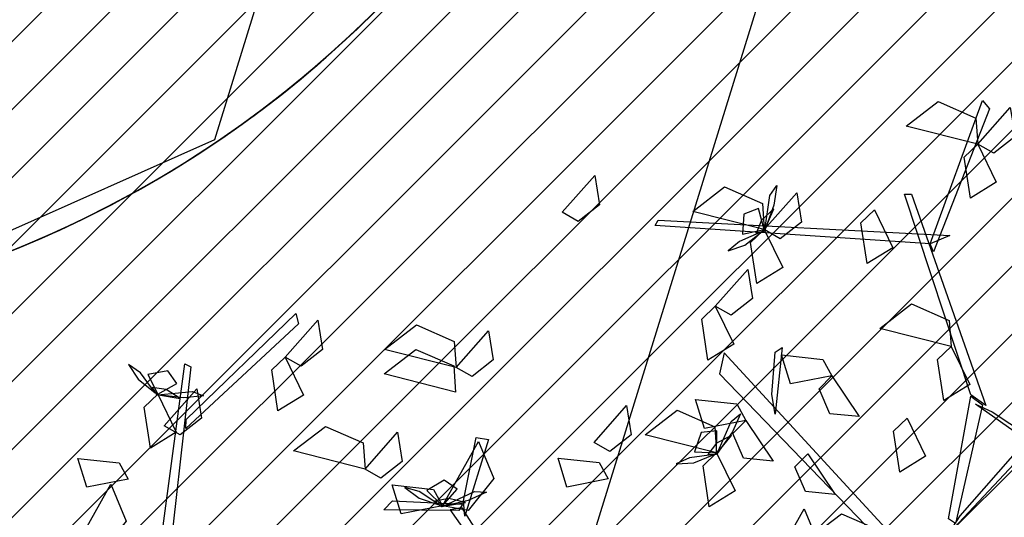
# Model space of a CAD drawing. Units: millimetres. Extents: x 552382 to 553121, y 4793162 to 4794241.
# Drawn here: x 552684 to 552686, y 4793973 to 4793974 of the extents above; entities that cross this region are included whole.
import ezdxf
from ezdxf.xclip import XClip

# ---------------------------------------------------------------- set-up
doc = ezdxf.new("R2010")
doc.units = ezdxf.units.MM
doc.header["$XCLIPFRAME"] = 0
doc.linetypes.add('Ordenacion-modif$0$CENTER', pattern=[16, 10, -2, 2, -2])
for name, color, linetype in [('Ordenacion-modif$0$0A_arbol_elizburu', 67, 'Continuous'), ('Ordenacion-modif$0$0U_ACERA_ELIZBU', 6, 'Continuous'), ('Ordenacion-modif$0$0U_EJE_ELIZBU', 251, 'Continuous'), ('Ordenacion-modif$0$0U_ORDEN_ELIZBU', 250, 'Continuous'), ('TopoComplem$0$0U_CN1', 253, 'Continuous')]:
    doc.layers.add(name, color=color, linetype=linetype)
doc.layers.add('Ordenacion-modif$0$0U_S-VERDE ELIZBURU', color=7, linetype='Continuous', true_color=0xedebc7)

# ---------------------------------------------------------------- blocks, each defined once
blk = doc.blocks.new('Ordenacion-modif$0$007PLA04')
for start, end in [(95.1155, 122.961), (60.5954, 84.9599), (149.2549, 169.861), (332.402, 4.6709), (196.5005, 220.702), (263.5054, 312.0912), (235.3181, 246.4192)]:
    blk.add_arc((0, 0), 216.35, start, end)
blk = doc.blocks.new('Ordenacion-modif$0$arbol rojo')
at = {"layer": 'Ordenacion-modif$0$0A_arbol_elizburu', "linetype": 'Continuous'}
for points in [[(0.2068, 1.4761, -0.732), (0.0653, 1.512, -0.7415), (0.1285, 1.5606, -0.7457), (0.2031, 1.5277, -0.7389)], [(0.1123, 1.2792, -0.5658), (0.2159, 1.5625, -0.4241), (0.2297, 1.5463, -0.4322), (0.1192, 1.2629, -0.5739)], [(0.2068, 1.4761, -0.732), (0.2711, 1.549, -0.7554), (0.2805, 1.4911, -0.7537), (0.2383, 1.4581, -0.7395)], [(0.2068, 1.4761, -0.7792), (0.2433, 1.4009, -0.7888), (0.1923, 1.3693, -0.7546), (0.18, 1.4504, -0.7599)], [(-0.6157, 1.3413, -0.425), (-0.5513, 1.4142, -0.4483), (-0.542, 1.3563, -0.4467), (-0.5842, 1.3233, -0.4325)], [(-0.216, 1.307, -0.732), (-0.3574, 1.3429, -0.7415), (-0.2943, 1.3915, -0.7457), (-0.2196, 1.3586, -0.7389)], [(-0.2146, 1.306, -0.7306), (-0.2047, 1.3749, -0.7416), (-0.1908, 1.3943, -0.7231), (-0.1968, 1.3554, -0.7176)], [(-0.216, 1.307, -0.732), (-0.1516, 1.3799, -0.7554), (-0.1423, 1.322, -0.7537), (-0.1844, 1.289, -0.7395)], [(0.1929, 0.9796, -0.7156), (0.0616, 1.3769, -0.5169), (0.0754, 1.3769, -0.5169), (0.2228, 0.9584, -0.7261)], [(-0.216, 1.307, -0.732), (-0.2274, 1.3491, -0.7515), (-0.2562, 1.3377, -0.7621), (-0.2586, 1.2977, -0.7502)], [(-0.216, 1.3042, -0.7306), (-0.1968, 1.3483, -0.7073), (-0.2212, 1.3256, -0.6851), (-0.2317, 1.2994, -0.701)], [(0.0024, 1.3463, -0.6741), (0.0389, 1.2711, -0.6837), (-0.0121, 1.2396, -0.6495), (-0.0244, 1.3207, -0.6548)], [(0.1123, 1.2792, -0.5658), (-0.4319, 1.315, -0.4715), (-0.4257, 1.3257, -0.4684), (0.1515, 1.2951, -0.5656)], [(-0.216, 1.307, -0.732), (-0.1794, 1.2318, -0.7417), (-0.2304, 1.2002, -0.7075), (-0.2428, 1.2813, -0.7127)], [(-0.2198, 1.303, -0.7332), (-0.265, 1.2837, -0.738), (-0.2872, 1.2648, -0.7219), (-0.254, 1.2764, -0.7134)], [(-0.3129, 1.1553, -0.5161), (-0.2485, 1.2283, -0.5395), (-0.2391, 1.1704, -0.5378), (-0.2813, 1.1373, -0.5236)], [(-0.3129, 1.1553, -0.6293), (-0.2763, 1.0802, -0.6389), (-0.3273, 1.0486, -0.6047), (-0.3396, 1.1297, -0.61)], [(0.1541, 1.0755, -0.5623), (0.0127, 1.1114, -0.5718), (0.0758, 1.16, -0.5759), (0.1504, 1.1271, -0.5691)], [(-1.3599, 0.9312, -0.7049), (-1.1431, 1.1411, -0.5633), (-1.1378, 1.1204, -0.5714), (-1.3607, 0.9135, -0.7131)], [(-1.164, 1.0547, -0.7792), (-1.0997, 1.1277, -0.8026), (-1.0903, 1.0698, -0.8009), (-1.1325, 1.0367, -0.7867)], [(-0.8259, 1.0339, -0.6849), (-0.9673, 1.0699, -0.6944), (-0.9042, 1.1184, -0.6985), (-0.8295, 1.0856, -0.6917)], [(-0.8259, 1.0339, -0.6849), (-0.7615, 1.1069, -0.7082), (-0.7521, 1.049, -0.7066), (-0.7943, 1.0159, -0.6924)], [(-0.2009, 0.9803, -0.7976), (-0.194, 1.0646, -0.7474), (-0.1802, 1.0735, -0.7421), (-0.194, 0.9418, -0.8206)], [(0.1541, 1.0755, -0.6849), (0.1907, 1.0003, -0.6945), (0.1397, 0.9687, -0.6603), (0.1273, 1.0498, -0.6656)], [(-1.164, 1.0547, -0.732), (-1.1275, 0.9795, -0.7417), (-1.1785, 0.948, -0.7075), (-1.1908, 1.0291, -0.7127)], [(-0.8269, 0.9854, -0.425), (-0.9683, 1.0214, -0.4345), (-0.9052, 1.0699, -0.4386), (-0.8305, 1.0371, -0.4318)], [(0.0846, 0.6498, -0.9181), (-0.2953, 1.0629, -0.7734), (-0.3045, 1.0214, -0.788), (0.0754, 0.6271, -0.926)], [(-0.082, 1.0176, -0.4782), (-0.164, 1.0015, -0.4878), (-0.1815, 1.0589, -0.4536), (-0.0999, 1.05, -0.4589)], [(-1.4211, 0.984, -0.7332), (-1.4507, 1.0232, -0.738), (-1.4744, 1.0402, -0.7219), (-1.4551, 1.0108, -0.7134)], [(-1.4179, 0.6264, -0.8547), (-1.3629, 1.0412, -0.6561), (-1.3505, 1.0352, -0.6561), (-1.4002, 0.5943, -0.8653)], [(-1.4163, 0.9812, -0.732), (-1.3782, 1.0024, -0.7515), (-1.3962, 1.0277, -0.7621), (-1.4356, 1.0203, -0.7502)], [(-0.082, 1.0176, -0.4782), (-0.028, 0.9367, -0.5016), (-0.0863, 0.9425, -0.4999), (-0.1075, 0.9917, -0.4857)], [(0.1721, 0.7403, -0.8864), (0.4185, 1.0214, -0.788), (0.4277, 1.0025, -0.7946), (0.1491, 0.7045, -0.8989)], [(-1.419, 0.9806, -0.7306), (-1.3716, 0.9726, -0.7073), (-1.3995, 0.9907, -0.6851), (-1.4275, 0.9947, -0.701)], [(-1.4163, 0.9812, -0.732), (-1.3797, 0.9061, -0.7417), (-1.4307, 0.8745, -0.7075), (-1.4431, 0.9556, -0.7127)], [(-1.4169, 0.9797, -0.7306), (-1.3477, 0.9866, -0.7416), (-1.3254, 0.9778, -0.7231), (-1.3647, 0.9742, -0.7176)], [(-1.4036, 0.9187, -0.6231), (-1.3392, 0.9917, -0.6464), (-1.3299, 0.9338, -0.6447), (-1.372, 0.9007, -0.6305)], [(0.1491, 0.7341, -0.8881), (0.1929, 0.9771, -0.7145), (0.2159, 0.96, -0.7268), (0.1629, 0.7248, -0.8947)], [(-0.5528, 0.8856, -0.5623), (-0.4884, 0.9586, -0.5856), (-0.4791, 0.9007, -0.584), (-0.5213, 0.8676, -0.5697)], [(-0.2524, 0.9293, -0.8452), (-0.3344, 0.9132, -0.8548), (-0.3519, 0.9705, -0.8206), (-0.2703, 0.9617, -0.8259)], [(0.2351, 0.9461, -0.7156), (0.511, 0.7638, -0.5841), (0.4991, 0.7512, -0.593), (0.2021, 0.9613, -0.7323)], [(-0.3102, 0.8648, -0.5623), (-0.4517, 0.9008, -0.5718), (-0.3885, 0.9493, -0.5759), (-0.3139, 0.9165, -0.5691)], [(-0.3092, 0.8635, -0.5608), (-0.2813, 0.9273, -0.5718), (-0.2628, 0.9424, -0.5534), (-0.2789, 0.9064, -0.5478)], [(-1.006, 0.8329, -0.6849), (-1.1475, 0.8689, -0.6944), (-1.0843, 0.9174, -0.6985), (-1.0097, 0.8846, -0.6917)], [(-0.2524, 0.9293, -0.8452), (-0.1984, 0.8484, -0.8686), (-0.2567, 0.8542, -0.8669), (-0.2779, 0.9034, -0.8527)], [(0.0669, 0.9335, -0.4313), (0.1035, 0.8584, -0.4409), (0.0525, 0.8268, -0.4067), (0.0401, 0.9079, -0.4119)], [(-1.006, 0.8329, -0.7792), (-0.9417, 0.9059, -0.8026), (-0.9323, 0.848, -0.8009), (-0.9745, 0.8149, -0.7867)], [(-0.3102, 0.8648, -0.5623), (-0.31, 0.9084, -0.5817), (-0.3409, 0.9051, -0.5924), (-0.3538, 0.8671, -0.5804)], [(-0.311, 0.8622, -0.5608), (-0.2808, 0.8996, -0.5375), (-0.3103, 0.8841, -0.5153), (-0.3274, 0.8616, -0.5313)], [(-0.8526, 0.7602, -0.8924), (-0.7816, 0.8877, -0.9019), (-0.7508, 0.8142, -0.906), (-0.8017, 0.7505, -0.8992)], [(-0.8109, 0.7699, -0.9304), (-0.7858, 0.8954, -0.9137), (-0.7616, 0.8912, -0.9222), (-0.8085, 0.7399, -0.937)], [(-0.315, 0.862, -0.5635), (-0.3637, 0.8553, -0.5682), (-0.3901, 0.843, -0.5522), (-0.355, 0.8454, -0.5437)], [(-0.3102, 0.8648, -0.5623), (-0.2737, 0.7896, -0.5719), (-0.3247, 0.7581, -0.5377), (-0.337, 0.8392, -0.5429)], [(-0.1297, 0.8633, -0.7402), (-0.0756, 0.7824, -0.7635), (-0.134, 0.7882, -0.7618), (-0.1552, 0.8374, -0.7476)], [(-1.4749, 0.8128, -0.8452), (-1.5569, 0.7967, -0.8548), (-1.5744, 0.8541, -0.8206), (-1.4928, 0.8453, -0.8259)], [(-0.5246, 0.8133, -1.0914), (-0.6066, 0.7972, -1.101), (-0.624, 0.8546, -1.0668), (-0.5425, 0.8458, -1.0721)], [(-1.5803, 0.6756, -0.8452), (-1.5093, 0.8031, -0.8547), (-1.4785, 0.7297, -0.8589), (-1.5294, 0.6659, -0.852)], [(-0.8526, 0.7602, -0.8924), (-0.9346, 0.744, -0.902), (-0.9521, 0.8014, -0.8678), (-0.8705, 0.7926, -0.873)], [(-0.8526, 0.7602, -0.8924), (-0.8237, 0.7929, -0.9118), (-0.8491, 0.8107, -0.9225), (-0.8838, 0.7906, -0.9105)], [(-0.858, 0.7612, -0.8936), (-0.899, 0.7882, -0.8983), (-0.927, 0.7964, -0.8823), (-0.899, 0.7751, -0.8738)], [(-0.8526, 0.7585, -0.8909), (-0.7896, 0.7882, -0.9019), (-0.7658, 0.7873, -0.8835), (-0.8016, 0.7708, -0.8779)], [(-0.8202, 0.751, -0.9342), (-0.9686, 0.7519, -0.8016), (-0.9514, 0.7698, -0.8025), (-0.813, 0.7635, -0.9306)], [(-0.8549, 0.7587, -0.8909), (-0.8075, 0.7669, -0.8676), (-0.8399, 0.7748, -0.8454), (-0.8676, 0.7691, -0.8614)], [(-0.6698, 0.5142, -1.0798), (-0.8377, 0.753, -0.9271), (-0.815, 0.7569, -0.9316), (-0.6446, 0.4903, -1.0974)], [(-0.2081, 0.6267, -0.4782), (-0.1372, 0.7542, -0.4877), (-0.1064, 0.6808, -0.4919), (-0.1573, 0.617, -0.485)], [(0.0151, 0.66, -0.5798), (-0.1263, 0.6959, -0.5893), (-0.0632, 0.7445, -0.5934), (0.0115, 0.7116, -0.5866)]]:
    blk.add_3dface(points, dxfattribs=at)
blk = doc.blocks.new('Ordenacion-modif')
at = {"layer": 'Ordenacion-modif$0$0A_arbol_elizburu'}
h = blk.add_hatch(dxfattribs=at)
h.set_pattern_fill('ANSI31', color=256, scale=0.1, style=0)
h.set_pattern_definition([(45, (-145.73516, -181.6018), (-0.224506403027, 0.224506403027), [])])
edge = h.paths.add_edge_path()
edge.add_arc((552683.3028, 4793975.1682), 0.2261, 4.4222, 113.3707)
edge = h.paths.add_edge_path()
edge.add_arc((552683.257, 4793975.6805), 0.2261, 276.5059, 364.4222)
edge = h.paths.add_edge_path()
edge.add_arc((552683.7494, 4793975.5282), 0.2261, 145.3187, 240.9039)
edge = h.paths.add_edge_path()
edge.add_arc((552683.4195, 4793975.5428), 0.2261, 113.3707, 114.201)
edge = h.paths.add_edge_path()
edge.add_line((552681.5775, 4793975.4526), (552681.015, 4793975.4357))
edge = h.paths.add_edge_path()
edge.add_line((552681.3754, 4793975.5558), (552681.2088, 4793975.5348))
edge = h.paths.add_edge_path()
edge.add_line((552681.446, 4793974.8953), (552681.3321, 4793974.8609))
edge = h.paths.add_edge_path()
edge.add_line((552681.4745, 4793975.3273), (552681.1751, 4793975.322))
edge = h.paths.add_edge_path()
edge.add_line((552681.4317, 4793975.2362), (552681.1323, 4793975.0896))
edge = h.paths.add_edge_path()
edge.add_line((552681.5709, 4793975.1395), (552681.248, 4793975.0746))
edge = h.paths.add_edge_path()
edge.add_line((552681.4526, 4793974.9737), (552681.1292, 4793974.9206))
edge = h.paths.add_edge_path()
edge.add_line((552682.7229, 4793973.5196), (552682.6784, 4793973.3655))
edge = h.paths.add_edge_path()
edge.add_line((552682.6441, 4793973.6015), (552682.5963, 4793973.3537))
edge = h.paths.add_edge_path()
edge.add_line((552682.1837, 4793973.8054), (552682.0888, 4793973.6621))
edge = h.paths.add_edge_path()
edge.add_line((552682.285, 4793973.8305), (552682.1513, 4793973.531))
edge = h.paths.add_edge_path()
edge.add_line((552682.4998, 4793973.9307), (552682.2547, 4793973.5355))
edge = h.paths.add_edge_path()
edge.add_line((552682.5674, 4793973.8736), (552682.3425, 4793973.3402))
edge = h.paths.add_edge_path()
edge.add_line((552685.0005, 4793973.8343), (552684.8111, 4793973.9839))
edge = h.paths.add_edge_path()
edge.add_line((552684.6847, 4793973.575), (552684.6095, 4793973.7424))
edge = h.paths.add_edge_path()
edge.add_line((552684.7978, 4793973.6138), (552684.6008, 4793973.9109))
edge = h.paths.add_edge_path()
edge.add_line((552684.9229, 4793973.6233), (552684.549, 4793974.1008))
edge = h.paths.add_edge_path()
edge.add_line((552685.3414, 4793974.3815), (552685.2053, 4793974.4125))
edge = h.paths.add_edge_path()
edge.add_line((552685.3803, 4793974.4708), (552685.1534, 4793974.5652))
edge = h.paths.add_edge_path()
edge.add_line((552685.4599, 4793974.7413), (552685.3558, 4793974.7784))
edge = h.paths.add_edge_path()
edge.add_line((552685.5076, 4793974.6538), (552685.2256, 4793974.7402))
edge = h.paths.add_edge_path()
edge.add_line((552685.5247, 4793974.5225), (552684.9792, 4793974.7396))
edge = h.paths.add_edge_path()
edge.add_line((552685.5997, 4793975.8771), (552685.5049, 4793975.8561))
edge = h.paths.add_edge_path()
edge.add_line((552685.6277, 4793976.0119), (552685.4008, 4793975.9386))
edge = h.paths.add_edge_path()
edge.add_line((552685.3571, 4793976.5022), (552685.3183, 4793976.4764))
edge = h.paths.add_edge_path()
edge.add_line((552685.4693, 4793976.4389), (552685.3305, 4793976.3561))
edge = h.paths.add_edge_path()
edge.add_line((552685.5703, 4793976.3633), (552685.2365, 4793976.163))
edge = h.paths.add_edge_path()
edge.add_line((552685.6456, 4793976.2331), (552685.1594, 4793976.0733))
edge = h.paths.add_edge_path()
edge.add_line((552685.7187, 4793976.1905), (552685.061, 4793975.9752))
edge = h.paths.add_edge_path()
edge.add_line((552683.8684, 4793977.6402), (552683.8575, 4793977.4593))
edge = h.paths.add_edge_path()
edge.add_line((552684.2703, 4793977.5107), (552684.2272, 4793977.3907))
edge = h.paths.add_edge_path()
edge.add_line((552684.1628, 4793977.5714), (552684.0972, 4793977.3443))
edge = h.paths.add_edge_path(flags=16)
edge.add_line((552683.9499, 4793977.6721), (552683.9239, 4793977.3754))
edge = h.paths.add_edge_path()
edge.add_line((552684.0871, 4793977.7505), (552683.9065, 4793977.0705))
edge = h.paths.add_edge_path(flags=16)
edge.add_line((552682.4675, 4793977.3998), (552682.5074, 4793977.3004))
edge = h.paths.add_edge_path()
edge.add_line((552682.7275, 4793977.5382), (552682.7825, 4793977.3785))
edge = h.paths.add_edge_path(flags=16)
edge.add_line((552682.6408, 4793977.4993), (552682.6909, 4793977.3877))
edge = h.paths.add_edge_path()
edge.add_line((552682.4648, 4793977.4992), (552682.5734, 4793977.2762))
edge = h.paths.add_edge_path()
edge.add_line((552682.5328, 4793977.5717), (552682.7646, 4793977.0639))
edge = h.paths.add_edge_path()
edge.add_arc((552683.4405, 4793975.448), 2.1635, 118.6777, 143.0422)
edge = h.paths.add_edge_path()
edge.add_arc((552683.4405, 4793975.448), 2.1635, 147.7696, 174.7026)
edge = h.paths.add_edge_path()
edge.add_arc((552683.4405, 4793975.448), 2.1635, 198.9667, 231.2356)
edge = h.paths.add_edge_path()
edge.add_arc((552683.4405, 4793975.448), 2.1635, 251.5464, 300.1322)
edge = h.paths.add_edge_path()
edge.add_arc((552683.4405, 4793975.448), 2.1635, 317.2184, 328.3195)
edge = h.paths.add_edge_path()
edge.add_arc((552683.4405, 4793975.448), 2.1635, 342.9356, 367.1371)
edge = h.paths.add_edge_path()
edge.add_arc((552683.4405, 4793975.448), 2.1635, 33.7766, 54.3827)
edge = h.paths.add_edge_path()
edge.add_arc((552683.4405, 4793975.448), 2.1635, 58.7169, 65.6437)
edge = h.paths.add_edge_path()
edge.add_arc((552683.4405, 4793975.448), 2.1635, 80.6766, 108.5221)
at = {"layer": 'Ordenacion-modif$0$0U_S-VERDE ELIZBURU'}
h = blk.add_hatch(dxfattribs=at)
h.set_pattern_fill('ANSI31', color=256, scale=0.03, style=0)
h.set_pattern_definition([(45, (0.11665, 0.61589), (-0.067351920908, 0.067351920908), [])])
h.paths.add_polyline_path([(552785.1652, 4794011.7607), (552787.6546, 4794012.668), (552798.533, 4794017.3911), (552807.1247, 4794021.1214), (552819.1868, 4794026.3585), (552835.0846, 4794033.2609), (552855.9541, 4794042.2307), (552865.1975, 4794046.3353), (552872.0047, 4794050.5521), (552878.2519, 4794055.1052), (552883.9748, 4794059.9506), (552890.7655, 4794066.7252), (552894.4956, 4794071.0342), (552899.02, 4794076.9781), (552901.6692, 4794081.4472), (552904.0279, 4794088.8932), (552901.2449, 4794095.2838), (552900.07, 4794097.8896), (552897.8139, 4794094.5236), (552895.4792, 4794092.3564), (552892.8468, 4794090.752), (552889.273, 4794088.9803), (552894.1958, 4794079.0502), (552835.8301, 4794050.261), (552798.9564, 4794032.1719), (552772.4887, 4794019.1876), (552756.6965, 4794011.4494), (552751.4359, 4794022.2122), (552749.7737, 4794021.3826), (552747.8541, 4794020.4125), (552746.513, 4794019.7272), (552744.0475, 4794018.4507), (552742.1432, 4794017.4499), (552739.6751, 4794016.1334), (552737.2011, 4794014.7915), (552735.1701, 4794013.6732), (552731.3844, 4794011.5476), (552729.6414, 4794010.5508), (552727.9494, 4794009.5721), (552725.9254, 4794008.3869), (552724.6122, 4794007.6094), (552722.6048, 4794006.4079), (552720.615, 4794005.2012), (552718.7092, 4794004.0306), (552717.844, 4794003.4944), (552716.949, 4794002.9364), (552714.4366, 4794001.3529), (552713.1533, 4794000.534), (552712.0016, 4793999.7932), (552710.035, 4793998.5154), (552708.3601, 4793997.4143), (552707.0826, 4793996.5664), (552704.8948, 4793995.0979), (552702.8544, 4793993.7094), (552700.8383, 4793992.3195), (552699.6278, 4793991.4763), (552698.4026, 4793990.616), (552697.604, 4793990.0516), (552696.4395, 4793989.2235), (552695.1504, 4793988.2991), (552694.0797, 4793987.5209), (552693.0743, 4793986.7791), (552692.2034, 4793986.128), (552691.2694, 4793985.4207), (552690.0247, 4793984.4634), (552689.1907, 4793983.8124), (552688.0778, 4793982.9315), (552686.9856, 4793982.0533), (552685.7911, 4793981.0769), (552685.0809, 4793980.4883), (552684.4555, 4793979.965), (552683.5195, 4793979.173), (552682.4173, 4793978.2263), (552681.4131, 4793977.3505), (552679.8304, 4793975.9436), (552678.9602, 4793975.1559), (552677.9421, 4793974.2215), (552677.095, 4793973.4331), (552675.8891, 4793972.2933), (552674.7554, 4793971.2027), (552673.915, 4793970.382), (552673.0693, 4793969.5454), (552672.2751, 4793968.7498), (552670.9904, 4793967.4418), (552669.828, 4793966.2355), (552668.8398, 4793965.1924), (552667.5996, 4793963.8598), (552666.6984, 4793962.8745), (552666.1004, 4793962.2127), (552665.3816, 4793961.4085), (552664.6486, 4793960.5786), (552664.0524, 4793959.8932), (552663.5475, 4793959.303), (552662.8316, 4793958.4504), (552662.1864, 4793957.6656), (552661.6368, 4793956.9843), (552671.3421, 4793949.8248), (552668.9023, 4793946.654), (552667.7397, 4793945.0539), (552666.7338, 4793943.596), (552665.3274, 4793941.4492), (552664.0484, 4793939.3739), (552662.8133, 4793937.2428), (552661.5959, 4793934.9807), (552660.5061, 4793932.8423), (552659.3291, 4793930.3508), (552658.3604, 4793928.1574), (552657.2052, 4793925.2788), (552656.4528, 4793923.3568), (552655.5261, 4793920.8948), (552654.565, 4793918.2817), (552653.8571, 4793916.3394), (552653.1949, 4793914.4608), (552652.5029, 4793912.4551), (552651.5403, 4793909.5878), (552650.7231, 4793907.0771), (552649.9018, 4793904.477), (552649.0902, 4793901.8079), (552648.3011, 4793899.1209), (552647.6547, 4793896.8685), (552646.9732, 4793894.4533), (552646.4156, 4793892.3926), (552645.4676, 4793888.7621), (552644.7241, 4793885.7332), (552644.0116, 4793882.7732), (552643.2083, 4793879.2237), (552642.3819, 4793875.3011), (552641.7334, 4793872.111), (552641.1986, 4793869.3234), (552640.7144, 4793866.5486), (552640.2343, 4793863.8649), (552639.7329, 4793860.7727), (552639.3247, 4793858.2036), (552638.9431, 4793855.7982), (552638.4155, 4793852.9076), (552637.9618, 4793850.6449), (552637.5473, 4793848.9113), (552637.1714, 4793847.0716), (552622.5657, 4793850.4882), (552622.1032, 4793848.5736), (552621.9119, 4793847.9777), (552621.2516, 4793845.3283), (552624.5426, 4793844.7919), (552624.588, 4793844.881), (552630.36, 4793841.938), (552632.3041, 4793841.4324), (552634.2483, 4793840.9267), (552633.756, 4793840.4), (552628.6189, 4793841.3323), (552628.528, 4793841.254), (552624.6141, 4793843.6456), (552624.6304, 4793843.7528), (552624.2466, 4793843.9406), (552623.9543, 4793844.0384), (552623.5645, 4793844.1154), (552622.7789, 4793844.1281), (552622.0435, 4793844.1139), (552621.4812, 4793844.1031), (552620.9025, 4793844.0919), (552620.6456, 4793843.1975), (552619.9045, 4793840.7556), (552619.1876, 4793838.5377), (552618.4319, 4793836.3296), (552617.664, 4793834.2041), (552616.9209, 4793832.2459), (552616.3381, 4793830.7705), (552615.6828, 4793829.1692), (552614.9973, 4793827.5535), (552614.0389, 4793825.3864), (552613.3572, 4793823.9045), (552612.928, 4793822.9948), (552612.4129, 4793821.9254), (552611.742, 4793820.5673), (552611.1672, 4793819.4332), (552610.4043, 4793817.9673), (552609.7033, 4793816.6574), (552609.1868, 4793815.7137), (552608.4571, 4793814.41), (552607.9374, 4793813.5014), (552607.5625, 4793812.856), (552607.8762, 4793812.4384), (552613.3452, 4793820.8634), (552617.339, 4793827.0826), (552619.9119, 4793831.0698), (552621.7933, 4793834.0029), (552622.9229, 4793836.2795), (552640.8844, 4793826.8685), (552642.5748, 4793837.2575), (552636.6914, 4793839.5759), (552636.7972, 4793839.9432), (552636.8297, 4793840.0378), (552638.6562, 4793839.4114), (552639.4709, 4793839.132), (552640.3481, 4793838.8312), (552642.3818, 4793838.1453), (552642.6448, 4793838.0436), (552644.5132, 4793849.987), (552645.9505, 4793862.8547), (552647.1856, 4793873.9114), (552647.6276, 4793877.8685), (552651.3339, 4793891.369), (552655.9574, 4793902.637), (552659.5425, 4793911.3744), (552662.9011, 4793919.5597), (552663.7108, 4793921.5332), (552669.8323, 4793935.8475), (552673.6349, 4793943.5044), (552685.5154, 4793958.6114), (552691.2265, 4793965.8735), (552702.27, 4793975.6765), (552705.4214, 4793978.0659), (552710.0522, 4793981.272), (552714.8756, 4793984.2604), (552719.9832, 4793987.0699), (552726.8628, 4793990.3289), (552737.0287, 4793994.2173), (552747.8192, 4793998.1499), (552763.8803, 4794004.0034)])
at = {"layer": 'Ordenacion-modif$0$0U_ACERA_ELIZBU'}
for points in [[(552751.5979, 4794034.5093, 0.00022), (552746.6606, 4794032.0666, 0.040689), (552689.047, 4793997.3977, 0.056858), (552656.4376, 4793967.8231, 0.022423), (552650.0732, 4793959.8838, 0.056722)], [(552743.1793, 4794032.5613, 0.038943), (552687.88, 4793999.0219, 0.056858), (552654.9347, 4793969.1427, 0.003683), (552653.8215, 4793967.8559, 0.022423)], [(552748.2358, 4794022.2877, 0.038873), (552694.5612, 4793989.7232, 0.056858), (552663.5386, 4793961.5878, 0.003683), (552662.5357, 4793960.4286, 0.056722)]]:
    blk.add_lwpolyline(points, format="xyb", dxfattribs=at)
at = {"layer": 'Ordenacion-modif$0$0U_EJE_ELIZBU', "linetype": 'Ordenacion-modif$0$CENTER', "flags": 128}
blk.add_lwpolyline([(552888.5947, 4794109.8586), (552888.6274, 4794109.7602, -0.376193), (552882.5559, 4794095.3803, 0.00218), (552747.9934, 4794029.3789, 0.040689), (552690.7976, 4793994.9614, 0.056858), (552658.6918, 4793965.8436, 0.086276), (552638.9564, 4793933.5417, 0.056722), (552619.675, 4793861.9257, -0.101814), (552601.4492, 4793812.3972)], format="xyb", dxfattribs=at)
at = {"layer": 'Ordenacion-modif$0$0U_ORDEN_ELIZBU'}
for points in [[(552746.7159, 4794025.3851, 0.038897), (552692.5481, 4793992.525, 0.056858), (552660.9461, 4793963.8642, 0.003683), (552659.91, 4793962.6665, 0.056722)], [(552751.4359, 4794022.2122, 0.040627), (552695.4364, 4793988.5051, 0.056858), (552664.6657, 4793960.5981, 0.011496), (552661.6368, 4793956.9843, 0.012882)], [(552710.4043, 4794016.4722, 0.017052), (552686.713, 4794000.6461, 0.056858), (552653.4318, 4793970.4623, 0.022423), (552646.8432, 4793962.2433, 0.003683)]]:
    blk.add_lwpolyline(points, format="xyb", dxfattribs=at)
at = {"layer": 'Ordenacion-modif$0$0A_arbol_elizburu', "xscale": 0.01000000005649251, "yscale": 0.009999999776482582, "zscale": 0.01, "rotation": 23.63759925303738}
blk.add_blockref('Ordenacion-modif$0$007PLA04', (552683.577, 4793975.4114), dxfattribs=at)
at = {"layer": 'Ordenacion-modif$0$0A_arbol_elizburu'}
blk.add_blockref('Ordenacion-modif$0$arbol rojo', (552686.0883, 4793972.1378, 0.4619), dxfattribs=at)
blk = doc.blocks.new('TopoComplem')
at = {"layer": 'TopoComplem$0$0U_CN1'}
for points, elevation in [([(552690.6431, 4793986.7501), (552686.3963, 4793975.6255), (552685.3067, 4793972.1062), (552684.059, 4793971.5498), (552682.2054, 4793969.7247), (552676.4488, 4793964.5564), (552676.0719, 4793963.9881), (552675.6966, 4793962.7708), (552671.7144, 4793954.9858), (552670.936, 4793954.1218), (552669.2375, 4793951.3773)], 48), ([(552689.2795, 4793985.6856), (552685.2547, 4793975.1423), (552684.7841, 4793973.6225), (552684.2454, 4793973.3823), (552680.7068, 4793969.8981), (552675.953, 4793965.6302), (552675.0135, 4793964.2135), (552674.078, 4793961.1795), (552671.5283, 4793956.1949), (552669.7121, 4793954.1789), (552668.373, 4793952.0151)], 47)]:
    blk.add_lwpolyline(points, dxfattribs=dict(at, elevation=elevation))

msp = doc.modelspace()

# ---------------------------------------------------------------- block references
ref = msp.add_blockref('Ordenacion-modif', (0, 0))
XClip(ref).set_block_clipping_path([(552528.5987552705, 4793776.3576092916), (552973.6773785058, 4794122.8351997836)])
ref = msp.add_blockref('TopoComplem', (0, 0))
XClip(ref).set_block_clipping_path([(552528.5987552705, 4793776.3576092916), (552973.6773785058, 4794122.8351997836)])

doc.saveas('drawing.dxf')
